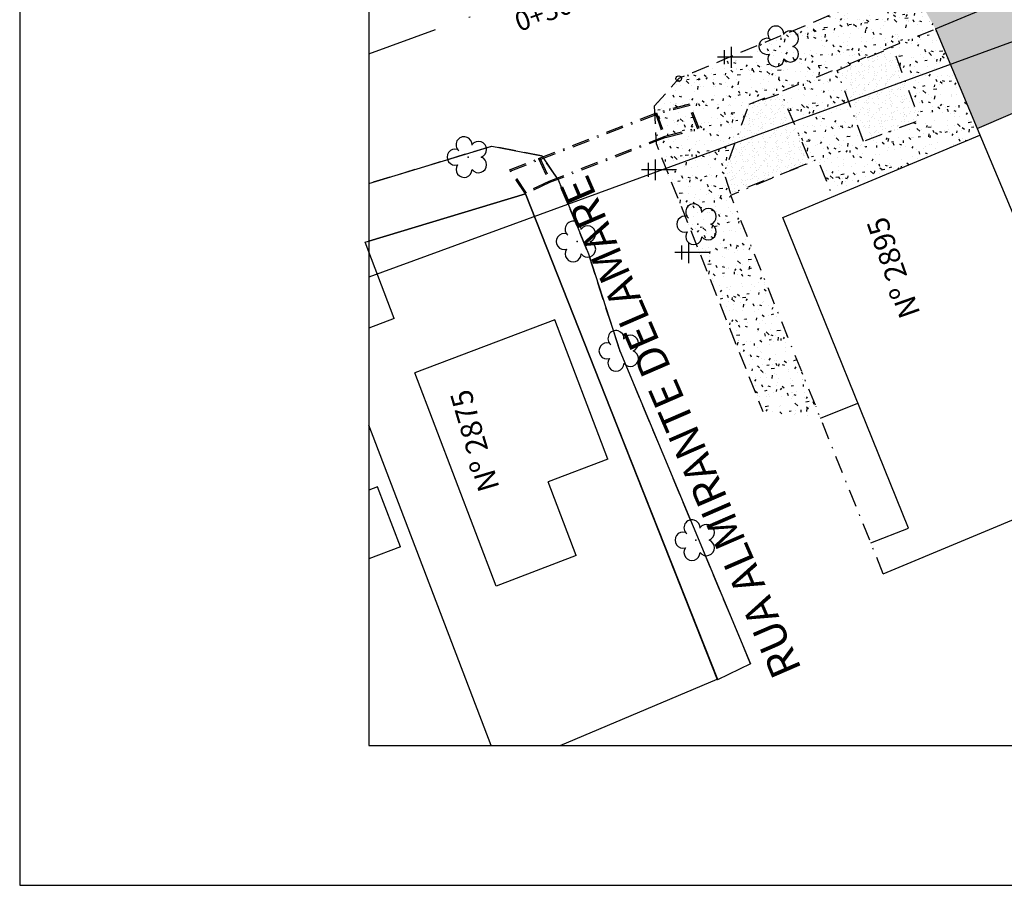
# Model space of a CAD drawing. Extents: x -1158 to 3116, y 119 to 1632.
# Drawn here: x 1160 to 1230, y 300 to 361 of the extents above; entities that cross this region are included whole.
import ezdxf
from ezdxf.enums import TextEntityAlignment as Align

# ---------------------------------------------------------------- set-up
doc = ezdxf.new("R2010")
doc.units = 0
for name, pattern in [('CONTINUO', [0]), ('DASHDOT2', [0.5, 0.25, -0.125, 0, -0.125]), ('DASHDOTX2', [50.8, 25.4, -12.7, 0, -12.7]), ('DASHED2', [0.375, 0.25, -0.125])]:
    doc.linetypes.add(name, pattern=pattern)
doc.layers.get('0').update_dxf_attribs({"linetype": 'CONTINUOUS'})
for name, color, linetype in [('A_DES', 30, 'CONTINUOUS'), ('A_FORMATO', 7, 'CONTINUOUS'), ('CORR', 150, 'CONTINUOUS'), ('EIXO', 12, 'DASHDOTX2'), ('T-ARVORE', 104, 'CONTINUO'), ('T-BASALTO', 253, 'CONTINUOUS'), ('T-BLOCOCONCRETO', 253, 'CONTINUOUS'), ('T-EDIF', 230, 'CONTINUOUS'), ('T-GRADE', 21, 'CONTINUOUS'), ('T-JARDIM', 21, 'DASHDOT2'), ('T-MFIO-EXI', 7, 'DASHED2'), ('T-POSTE', 202, 'CONTINUO'), ('T-TELA_MURO', 21, 'CONTINUO'), ('T-TELHADO', 230, 'DASHDOT2'), ('T-TERRA', 33, 'CONTINUOUS'), ('T-TEXTM', 7, 'CONTINUOUS'), ('T-TEXTP', 7, 'CONTINUOUS'), ('TEXTG', 7, 'CONTINUOUS'), ('TEXTOS', 7, 'CONTINUOUS')]:
    doc.layers.add(name, color=color, linetype=linetype)
doc.styles.add('ARIAL', font='ARIAL.TTF')
doc.styles.add('ROMANS', font='romans', dxfattribs={"height": 0.2})
pattern_1 = [(127.498455103, (1668499.1408, -175112.1595), (-0.63623776915, -0.02078325163), [0, -0.501904, 0, -0.56134, 0, -0.536575]), (97.4984551, (1668499.1408, -175112.1595), (-0.93185687344, 0.58440539446), [0, -0.270764, 0, -0.452374, 0, -0.173355]), (57.498455103, (1668499.1408, -175112.56563), (-0.00184061373, 1.02829013132), [0, -0.1651, 0, -0.59436, 0, -0.77597]), (47.4984551, (1668499.1408, -175112.5656), (-0.2897813555, 0.9926312021), [0, -0.08255, 0, -0.389636, 0, -0.44577])]
pattern_2 = [(139.9984551, (1668499.1408, -175112.1595), (0.1594399788, 1.8218423916), [0.1905, -2.0955]), (84.9984551, (1668499.1408, -175112.1595), (-1.9105759308, -0.352376744), [0.1524, -1.6764]), (190.4494551, (1668499.1541, -175112.0077), (-1.7511272567, 1.4694722338), [0.1619, -1.7809]), (136.1826551, (1668498.6328, -175112.1595), (0.4204963717, 2.7107790718), [0.28575, -3.14325]), (186.6340551, (1668498.6679, -175111.9336), (-2.4741915454, 2.3741090585), [0.24285, -2.67135]), (81.1824551, (1668498.6328, -175112.1595), (-2.474187165, 2.374112772), [0.2286, -2.5146]), (110.9984551, (1668498.7598, -175111.9055), (1.0226960655, 1.5161212234), [0.1905, -2.0955]), (55.9984551, (1668498.7598, -175111.9055), (-1.8418629965, 0.6180699469), [0.1524, -1.6764]), (161.4498551, (1668498.845, -175111.7791), (-0.8191710322, 2.1341869962), [0.1619, -1.7809]), (127.498455103, (1668499.1408, -175112.1595), (-0.84554955563, 0.03090883153), [0, -1.65608, 0, -1.7018, 0, -1.68275]), (97.4984551, (1668499.1408, -175112.1595), (-1.00178773087, 0.6682236371), [0, -0.97028, 0, -1.61798, 0, -0.64135]), (57.498455103, (1668499.1408, -175112.7259), (0.05732399994, 1.3559044065), [0, -0.635, 0, -1.9812, 0, -2.6289]), (47.4984551, (1668499.1408, -175112.9799), (-0.2542249694, 1.4812986692), [0, -0.8255, 0, -1.31572, 0, -1.8669])]

# ---------------------------------------------------------------- blocks, each defined once
blk = doc.blocks.new('SIMB_ARVORE')
at = {"color": 0}
for centre, start, end in [((-0.545, 0.75), 18.74976, 233.1301), ((0.545, 0.75), 306.8699, 161.25024), ((-0.88, -0.285), 87.01336, 319.18492), ((0.88, -0.285), 234.92625, 89.00365), ((0, -0.925), 162.8241, 17.1759)]:
    blk.add_arc(centre, 0.575, start, end, dxfattribs=at)
blk.add_point((0, 0), dxfattribs=at)
for tag in ['COTA', 'PONTO', 'DESC']:
    blk.add_attdef(tag, (0, 0), '', height=1)
blk = doc.blocks.new('A$C092160AA')
at = {"layer": 'T-ARVORE'}
blk.add_blockref('SIMB_ARVORE', (1.455, 1.46, -0.814), dxfattribs=at)
blk = doc.blocks.new('SIMB_POSTE')
at = {"color": 0}
for points in [[(0, 0), (0, 2.5)], [(-0.75, 1.5), (0.75, 1.5)], [(-0.5, 2), (0.5, 2)]]:
    blk.add_lwpolyline(points, dxfattribs=at)
for tag in ['COTA', 'PONTO', 'DESC']:
    blk.add_attdef(tag, (0, 0), '', height=1)

msp = doc.modelspace()

# ---------------------------------------------------------------- hatches: boundary and pattern name
at = {"layer": 'T-BASALTO'}
h = msp.add_hatch(dxfattribs=at)
h.set_pattern_fill('AR-CONC', color=256, scale=0.01, angle=89.99846, style=0)
h.set_pattern_definition(pattern_2)
h.paths.add_polyline_path([(1228.483, 353.675), (1235.805, 356.827), (1239.895, 357.036), (1242.745, 358.248), (1247.455, 360.3), (1252.401, 362.404), (1253.038, 361.023), (1260.067, 364.158), (1264.834, 366.251), (1260.789, 375.526), (1259.432, 378.961), (1254.24, 376.91), (1223.618, 364.161), (1225.5, 360.796)])
h = msp.add_hatch(dxfattribs=at)
h.set_pattern_fill('AR-CONC', color=256, scale=0.01, angle=89.99846, style=0)
h.set_pattern_definition(pattern_2)
h.paths.add_polyline_path([(1220.351, 352.751), (1221.427, 350.17), (1228.684, 353.194), (1228.483, 353.675), (1225.5, 360.796), (1224.034, 364.309), (1216.714, 361.252), (1218.451, 357.828), (1222.424, 359.492), (1224.355, 354.257)])
h = msp.add_hatch(dxfattribs=at)
h.set_pattern_fill('AR-CONC', color=256, scale=0.01, angle=89.99846, style=0)
h.set_pattern_definition(pattern_2)
h.paths.add_polyline_path([(1218.137, 348.799), (1217.07, 351.49), (1216.563, 351.228), (1214.462, 356.188), (1212.995, 359.703), (1216.708, 361.247), (1218.451, 357.828), (1220.351, 352.751), (1221.427, 350.17)])
h = msp.add_hatch(dxfattribs=at)
h.set_pattern_fill('AR-CONC', color=256, scale=0.01, angle=89.99846, style=0)
h.set_pattern_definition(pattern_2)
h.paths.add_polyline_path([(1217.273, 332.947), (1210.842, 348.903), (1210.384, 350.469), (1212.155, 355.406), (1214.462, 356.188), (1212.995, 359.703), (1208.103, 357.662), (1207.123, 357.244), (1205.371, 355.266), (1205.501, 352.59), (1213.142, 333.424)])
at = {"layer": 'T-TERRA'}
h = msp.add_hatch(dxfattribs=at)
h.set_pattern_fill('AR-SAND', color=256, scale=0.013, angle=89.99846, style=0)
h.set_pattern_definition(pattern_1)
h.paths.add_polyline_path([(1220.351, 352.751), (1218.451, 357.828), (1222.424, 359.492), (1224.355, 354.257)])
h = msp.add_hatch(dxfattribs=at)
h.set_pattern_fill('AR-SAND', color=256, scale=0.013, angle=89.99846, style=0)
h.set_pattern_definition(pattern_1)
h.paths.add_polyline_path([(1210.858, 348.998), (1210.384, 350.469), (1212.155, 355.406), (1214.462, 356.188), (1216.563, 351.228)])

# ---------------------------------------------------------------- linework, layer by layer
at = {"layer": 'A_DES'}
for p, q in [((1184.685, 345.532), (1196.145, 348.99)), ((1209.919, 314.24), (1196.145, 348.99)), ((1186.765, 340.07), (1184.685, 345.532)), ((1186.765, 340.07), (1184.956, 339.381)), ((1198.245, 339.991), (1188.246, 336.183)), ((1202.042, 330.02), (1198.245, 339.991)), ((1194.053, 320.932), (1188.246, 336.183)), ((1193.691, 309.521), (1184.956, 332.457)), ((1202.042, 330.02), (1197.781, 328.397)), ((1199.791, 323.117), (1197.781, 328.397)), ((1185.57, 328.036), (1184.956, 327.802)), ((1187.207, 323.737), (1185.57, 328.036)), ((1187.207, 323.737), (1184.956, 322.88)), ((1199.791, 323.117), (1194.053, 320.932)), ((1198.636, 309.521), (1209.883, 314.276))]:
    msp.add_line(p, q, dxfattribs=at)
at = {"layer": 'A_FORMATO', "linetype": 'CONTINUO'}
msp.add_circle((1207.123, 357.244), 0.2, dxfattribs=at)
at = {"layer": 'CORR', "ltscale": 0.2}
msp.add_line((1359.956, 407.032), (1184.956, 343.046), dxfattribs=at)
at = {"layer": 'EIXO', "ltscale": 0.2}
msp.add_lwpolyline([(1184.956, 359.017), (1326.021, 410.596), (1329.211, 411.874)], dxfattribs=at)
at = {"layer": 'T-BLOCOCONCRETO'}
msp.add_lwpolyline([(1184.956, 349.73), (1193.738, 352.406), (1197.323, 351.716), (1198.522, 349.955), (1200.659, 344.698), (1202.917, 337.759), (1212.263, 315.375), (1209.901, 314.231), (1196.145, 348.99), (1184.956, 345.614)], dxfattribs=at)
at = {"layer": 'T-EDIF', "linetype": 'CONTINUO', "flags": 128}
for points in [[(1228.483, 353.675), (1235.805, 356.827), (1239.895, 357.036), (1242.745, 358.248), (1247.455, 360.3), (1246.816, 358.536)], [(1214.577, 347.315), (1228.684, 353.194)], [(1228.483, 353.675), (1238.849, 328.929)], [(1220.867, 324.026), (1223.561, 325.079), (1214.577, 347.315)], [(1217.273, 332.947), (1219.946, 334.027)]]:
    msp.add_lwpolyline(points, dxfattribs=at)
at = {"layer": 'T-GRADE', "linetype": 'CONTINUO', "flags": 128}
for points in [[(1184.956, 345.614), (1196.145, 348.99)], [(1196.145, 348.99), (1209.901, 314.231)]]:
    msp.add_lwpolyline(points, dxfattribs=at)
at = {"layer": 'T-JARDIM', "ltscale": 5}
msp.add_line((1212.155, 355.406), (1225.5, 360.796), dxfattribs=at)
at = {"layer": 'T-JARDIM', "ltscale": 5, "flags": 128}
for points in [[(1220.351, 352.751), (1218.451, 357.828), (1222.424, 359.492), (1224.355, 354.257), (1220.351, 352.751)], [(1210.858, 348.998), (1210.384, 350.469), (1212.155, 355.406), (1214.462, 356.188), (1216.563, 351.228), (1210.858, 348.998)]]:
    msp.add_lwpolyline(points, dxfattribs=at)
at = {"layer": 'T-MFIO-EXI', "linetype": 'DASHED2', "ltscale": 5, "flags": 128}
for points in [[(1254.24, 376.91), (1208.103, 357.662), (1207.123, 357.244), (1205.371, 355.266)], [(1205.371, 355.266), (1205.501, 352.59), (1213.142, 333.424)], [(1212.263, 315.375), (1202.917, 337.759), (1200.659, 344.698), (1198.522, 349.955), (1197.323, 351.716), (1193.738, 352.406), (1184.956, 349.73)]]:
    msp.add_lwpolyline(points, dxfattribs=at)
at = {"layer": 'T-TELA_MURO', "linetype": 'CONTINUO', "flags": 128}
for points in [[(1225.5, 360.796), (1248.889, 370.542)], [(1225.5, 360.796), (1228.483, 353.675)], [(1221.761, 321.809), (1238.849, 328.929)]]:
    msp.add_lwpolyline(points, dxfattribs=at)
at = {"layer": 'T-TELHADO', "ltscale": 5}
for p, q in [((1207.906, 355.412), (1205.544, 354.794)), ((1207.931, 355.315), (1205.57, 354.697)), ((1208.485, 353.635), (1207.812, 355.376)), ((1208.578, 353.671), (1207.906, 355.412)), ((1197.099, 351.528), (1205.544, 354.794)), ((1197.135, 351.434), (1205.58, 354.701)), ((1205.45, 354.76), (1206.081, 352.984)), ((1205.544, 354.794), (1206.176, 353.018)), ((1206.149, 353.114), (1208.552, 353.767)), ((1206.14, 353.111), (1197.836, 349.892)), ((1206.176, 353.018), (1208.578, 353.671)), ((1206.176, 353.018), (1197.872, 349.799)), ((1195.018, 350.708), (1197.099, 351.528)), ((1195.055, 350.615), (1197.136, 351.434)), ((1197.099, 351.528), (1197.872, 349.799)), ((1197.191, 351.568), (1197.963, 349.839)), ((1196.145, 348.99), (1195.018, 350.708)), ((1196.229, 349.044), (1195.102, 350.763)), ((1197.83, 349.889), (1196.103, 349.08)), ((1197.872, 349.799), (1196.145, 348.99))]:
    msp.add_line(p, q, dxfattribs=at)
at = {"layer": 'T-TELHADO', "ltscale": 5, "flags": 128}
msp.add_lwpolyline([(1221.761, 321.809), (1210.842, 348.903), (1217.07, 351.49), (1218.137, 348.799)], dxfattribs=at)
at = {"layer": 'TEXTOS'}
for points in [[(1159.956, 299.521), (1369.956, 299.521), (1369.956, 596.521), (1159.956, 596.521)], [(1184.956, 309.521), (1359.956, 309.521), (1359.956, 586.521), (1184.956, 586.521)]]:
    msp.add_lwpolyline(points, close=True, dxfattribs=at)

# ---------------------------------------------------------------- block references
at = {"layer": 'T-EDIF', "linetype": 'CONTINUO', "rotation": 269.9984551025503}
for p in [(1212.904, 361.006), (1190.585, 353.085), (1207.023, 348.278), (1198.394, 347.041), (1201.457, 339.215), (1206.898, 325.679)]:
    msp.add_blockref('A$C092160AA', p, dxfattribs=at)
at = {"layer": 'T-POSTE', "rotation": 89.99845510255027}
for p in [(1212.396, 358.774), (1206.964, 350.715), (1209.341, 344.79)]:
    msp.add_blockref('SIMB_POSTE', p, dxfattribs=at)

# ---------------------------------------------------------------- texts
at = {"layer": 'T-TEXTM', "ltscale": 0.5, "style": 'ROMANS'}
msp.add_text('RUA ALMIRANTE DELAMARE', height=2.2, rotation=113.41158, dxfattribs=at).set_placement((1208.261, 332.736), align=Align.CENTER)
at = {"layer": 'T-TEXTP', "ltscale": 0.5, "style": 'ROMANS'}
for s, rotation, p in [('Nº 2895', 109.19713, (1223.205, 343.959)), ('Nº 2875', 106.44879, (1193.254, 331.546))]:
    msp.add_text(s, height=1.5309, rotation=rotation, dxfattribs=at).set_placement(p, align=Align.CENTER)
at = {"layer": 'TEXTG', "ltscale": 0.5, "style": 'ARIAL'}
msp.add_text('0+300', height=1.386, rotation=19.88668, dxfattribs=at).set_placement((1198.173, 361.476), align=Align.CENTER)

doc.saveas('drawing.dxf')
